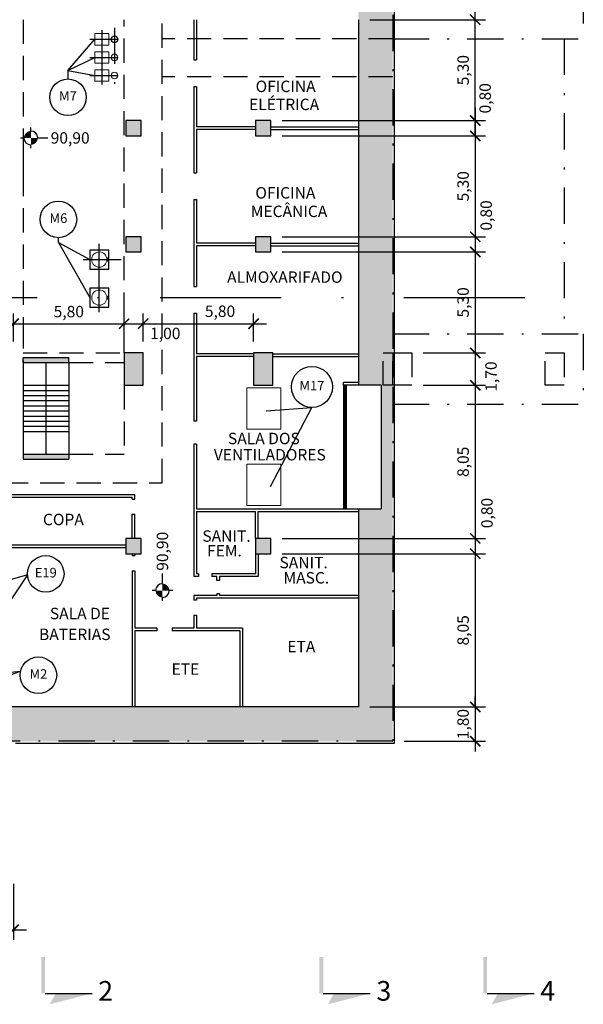
# Model space of a CAD drawing. Units: metres. Extents: x -193 to 1597, y -708 to 524.
# Drawn here: x 1397 to 1427, y -704 to -652 of the extents above; entities that cross this region are included whole.
import ezdxf
from ezdxf.enums import TextEntityAlignment as Align

# ---------------------------------------------------------------- set-up
doc = ezdxf.new("R2010")
doc.units = ezdxf.units.M
for name, pattern in [('CENTER2', [28.575, 19.05, -3.175, 3.175, -3.175]), ('CONTINUO', [0]), ('DASHDOT', [25.4, 12.7, -6.35, 0, -6.35]), ('DASHDOT2', [12.7, 6.35, -3.175, 0, -3.175]), ('DASHED2', [9.525, 6.35, -3.175])]:
    doc.linetypes.add(name, pattern=pattern)
doc.layers.get('0').update_dxf_attribs({"color": 2, "linetype": 'CONTINUOUS'})
doc.layers.get('DEFPOINTS').update_dxf_attribs({"linetype": 'CONTINUOUS'})
for name, color, linetype in [('ARQ-ESCAV-1', 2, 'DASHDOT2'), ('ARQ-ESCAV-2', 2, 'DASHDOT2'), ('ARQ-EST-CT', 1, 'CONTINUOUS'), ('ARQ-HATCH-CONC-1 STG', 253, 'CONTINUOUS'), ('ARQ-PRJ-POS', 2, 'DASHED2'), ('GER-CENTRO', 14, 'DASHDOT'), ('GER-DIM', 7, 'CONTINUOUS'), ('GER-TEXT0', 4, 'CONTINUOUS'), ('GER-TEXTO', 2, 'CONTINUOUS'), ('MEC-TUBO E CONEXÃO BIF', 4, 'CONTINUOUS'), ('VISTA', 4, 'CONTINUOUS')]:
    doc.layers.add(name, color=color, linetype=linetype)
doc.layers.add('Civil', color=44, linetype='CONTINUOUS', lineweight=18)
doc.styles.add('400-MET-R060', font='romans.shx', dxfattribs={"height": 0.6})
doc.styles.get("Standard").update_dxf_attribs({"font": 'romans.shx'})
doc.linetypes.add('ROCHA', pattern='A,7,[152,ACADUTIL.shx,S=0.3,R=0,X=-2,Y=-3.3],-1e-06', length=7.000001)
doc.dimstyles.new('MET-EST-A3', dxfattribs={"dimscale": 0, "dimtxt": 1.5, "dimasz": 1.35, "dimexe": 1.35, "dimexo": 1.5, "dimgap": 0.7, "dimtad": 1, "dimdec": 3, "dimzin": 1, "dimtxsty": 'Standard', "dimblk": 'ARCHTICK', "dimcen": 1, "dimdle": 1.7, "dimclrd": 7, "dimclre": 7, "dimclrt": 14, "dimadec": 0, "dimazin": 0, "dimtfac": 0.64, "dimtdec": 3, "dimtix": 1, "dimtmove": 2, "dimatfit": 3, "dimfxl": 0, "dimtolj": 1, "dimtzin": 0, "dimlwd": -1, "dimlwe": -1, "dimarcsym": 0})

# ---------------------------------------------------------------- blocks, each defined once
blk = doc.blocks.new('_ArchTick')
at = {"color": 0, "const_width": 0.15}
blk.add_lwpolyline([(-0.5, -0.5), (0.5, 0.5)], dxfattribs=at)
blk = doc.blocks.new('*D19')
at = {"layer": 'DEFPOINTS', "color": 0}
for p in [(1393.025, -697.193), (1397.125, -697.193), (1397.125, -700.193)]:
    blk.add_point(p, dxfattribs=at)
at = {"layer": 'GER-DIM', "color": 7}
for p, q in [((1393.025, -697.793), (1393.025, -700.733)), ((1397.125, -697.793), (1397.125, -700.733)), ((1392.345, -700.193), (1397.805, -700.193))]:
    blk.add_line(p, q, dxfattribs=at)
at = {"layer": 'GER-DIM', "color": 7, "xscale": 0.54, "yscale": 0.54, "zscale": 0.54, "rotation": 180}
blk.add_blockref('_ArchTick', (1393.025, -700.193), dxfattribs=at)
at = {"layer": 'GER-DIM', "color": 7, "xscale": 0.54, "yscale": 0.54, "zscale": 0.54}
blk.add_blockref('_ArchTick', (1397.125, -700.193), dxfattribs=at)
at = {"layer": 'GER-DIM', "color": 14, "insert": (1395.075, -699.556), "char_height": 0.6, "attachment_point": 5}
blk.add_mtext('\\A1;4,10', dxfattribs=at)
blk = doc.blocks.new('*D12')
at = {"layer": 'DEFPOINTS', "color": 0}
for p in [(1415.225, -652.393), (1421.354, -652.393), (1410.625, -657.693)]:
    blk.add_point(p, dxfattribs=at)
at = {"layer": 'GER-DIM', "color": 7}
for p, q in [((1421.354, -658.373), (1421.354, -651.713)), ((1415.825, -652.393), (1421.894, -652.393)), ((1411.225, -657.693), (1421.894, -657.693))]:
    blk.add_line(p, q, dxfattribs=at)
at = {"layer": 'GER-DIM', "color": 7, "xscale": 0.54, "yscale": 0.54, "zscale": 0.54}
for p, rotation in [((1421.354, -652.393), 90), ((1421.354, -657.693), 270)]:
    blk.add_blockref('_ArchTick', p, dxfattribs=dict(at, rotation=rotation))
at = {"layer": 'GER-DIM', "color": 14, "insert": (1420.717, -655.043), "char_height": 0.6, "attachment_point": 5, "rotation": 90}
blk.add_mtext('\\A1;5,30', dxfattribs=at)
blk = doc.blocks.new('*D13')
at = {"layer": 'DEFPOINTS', "color": 0}
for p in [(1410.625, -657.693), (1410.625, -658.493), (1421.354, -658.493)]:
    blk.add_point(p, dxfattribs=at)
at = {"layer": 'GER-DIM', "color": 7}
for p, q in [((1421.354, -657.013), (1421.354, -659.173)), ((1411.225, -657.693), (1421.894, -657.693)), ((1411.225, -658.493), (1421.894, -658.493))]:
    blk.add_line(p, q, dxfattribs=at)
at = {"layer": 'GER-DIM', "color": 7, "xscale": 0.54, "yscale": 0.54, "zscale": 0.54}
for p, rotation in [((1421.354, -657.693), 90), ((1421.354, -658.493), 270)]:
    blk.add_blockref('_ArchTick', p, dxfattribs=dict(at, rotation=rotation))
at = {"layer": 'GER-DIM', "color": 14, "insert": (1421.874, -656.522), "char_height": 0.6, "attachment_point": 5, "rotation": 90}
blk.add_mtext('\\A1;0,80', dxfattribs=at)
blk = doc.blocks.new('*D14')
at = {"layer": 'DEFPOINTS', "color": 0}
for p in [(1410.625, -658.493), (1410.625, -663.793), (1421.354, -663.793)]:
    blk.add_point(p, dxfattribs=at)
at = {"layer": 'GER-DIM', "color": 7}
for p, q in [((1421.354, -657.813), (1421.354, -664.473)), ((1411.225, -658.493), (1421.894, -658.493)), ((1411.225, -663.793), (1421.894, -663.793))]:
    blk.add_line(p, q, dxfattribs=at)
at = {"layer": 'GER-DIM', "color": 7, "xscale": 0.54, "yscale": 0.54, "zscale": 0.54}
for p, rotation in [((1421.354, -658.493), 90), ((1421.354, -663.793), 270)]:
    blk.add_blockref('_ArchTick', p, dxfattribs=dict(at, rotation=rotation))
at = {"layer": 'GER-DIM', "color": 14, "insert": (1420.717, -661.143), "char_height": 0.6, "attachment_point": 5, "rotation": 90}
blk.add_mtext('\\A1;5,30', dxfattribs=at)
blk = doc.blocks.new('*D15')
at = {"layer": 'DEFPOINTS', "color": 0}
for p in [(1410.625, -663.793), (1410.625, -664.593), (1421.354, -664.593)]:
    blk.add_point(p, dxfattribs=at)
at = {"layer": 'GER-DIM', "color": 7}
for p, q in [((1421.354, -663.113), (1421.354, -665.273)), ((1411.225, -663.793), (1421.894, -663.793)), ((1411.225, -664.593), (1421.894, -664.593))]:
    blk.add_line(p, q, dxfattribs=at)
at = {"layer": 'GER-DIM', "color": 7, "xscale": 0.54, "yscale": 0.54, "zscale": 0.54}
for p, rotation in [((1421.354, -663.793), 90), ((1421.354, -664.593), 270)]:
    blk.add_blockref('_ArchTick', p, dxfattribs=dict(at, rotation=rotation))
at = {"layer": 'GER-DIM', "color": 14, "insert": (1421.929, -662.675), "char_height": 0.6, "attachment_point": 5, "rotation": 90}
blk.add_mtext('\\A1;0,80', dxfattribs=at)
blk = doc.blocks.new('CORTE1')
at = {"color": 7, "linetype": 'Continuous'}
blk.add_line((0.795, 0.042), (0.795, 1.072), dxfattribs=at)
for points in [[(0.795, 1.072), (0.795, 0.28), (1.034, 0.143)], [(0, -0.042), (0, 0.042), (0.795, -0.042), (0.795, 0.042)]]:
    blk.add_solid(points, dxfattribs=at)
at = {"color": 0}
blk.add_attdef('N', text='', height=0.43, dxfattribs=at).set_placement((0.795, 1.368), align=Align.MIDDLE)
blk = doc.blocks.new('*D48')
at = {"layer": 'DEFPOINTS', "color": 0}
for p in [(1421.354, -664.593), (1421.354, -669.893), (1421.354, -669.893)]:
    blk.add_point(p, dxfattribs=at)
at = {"layer": 'GER-DIM', "color": 7}
for p, q in [((1421.354, -663.913), (1421.354, -670.573)), ((1420.754, -664.593), (1420.814, -664.593)), ((1420.754, -669.893), (1420.814, -669.893))]:
    blk.add_line(p, q, dxfattribs=at)
at = {"layer": 'GER-DIM', "color": 7, "xscale": 0.54, "yscale": 0.54, "zscale": 0.54}
for p, rotation in [((1421.354, -664.593), 90), ((1421.354, -669.893), 270)]:
    blk.add_blockref('_ArchTick', p, dxfattribs=dict(at, rotation=rotation))
at = {"layer": 'GER-DIM', "color": 14, "insert": (1420.717, -667.243), "char_height": 0.6, "attachment_point": 5, "rotation": 90}
blk.add_mtext('\\A1;5,30', dxfattribs=at)
blk = doc.blocks.new('*D49')
at = {"layer": 'ARQ-EST-CT', "color": 7}
for p, q in [((1421.354, -670.913), (1421.354, -680.323)), ((1418.625, -671.593), (1421.894, -671.593)), ((1411.225, -679.643), (1421.894, -679.643))]:
    blk.add_line(p, q, dxfattribs=at)
at = {"layer": 'DEFPOINTS', "color": 0}
for p in [(1418.025, -671.593), (1410.625, -679.643), (1421.354, -679.643)]:
    blk.add_point(p, dxfattribs=at)
at = {"layer": 'ARQ-EST-CT', "color": 7, "xscale": 0.54, "yscale": 0.54, "zscale": 0.54}
for p, rotation in [((1421.354, -671.593), 90), ((1421.354, -679.643), 270)]:
    blk.add_blockref('_ArchTick', p, dxfattribs=dict(at, rotation=rotation))
at = {"layer": 'ARQ-EST-CT', "color": 14, "insert": (1420.717, -675.618), "char_height": 0.6, "attachment_point": 5, "rotation": 90}
blk.add_mtext('\\A1;8,05', dxfattribs=at)
blk = doc.blocks.new('*D50')
at = {"layer": 'ARQ-EST-CT', "color": 7}
for p, q in [((1421.354, -678.963), (1421.354, -681.123)), ((1411.225, -679.643), (1421.894, -679.643)), ((1411.225, -680.443), (1421.894, -680.443))]:
    blk.add_line(p, q, dxfattribs=at)
at = {"layer": 'DEFPOINTS', "color": 0}
for p in [(1410.625, -679.643), (1410.625, -680.443), (1421.354, -680.443)]:
    blk.add_point(p, dxfattribs=at)
at = {"layer": 'ARQ-EST-CT', "color": 7, "xscale": 0.54, "yscale": 0.54, "zscale": 0.54}
for p, rotation in [((1421.354, -679.643), 90), ((1421.354, -680.443), 270)]:
    blk.add_blockref('_ArchTick', p, dxfattribs=dict(at, rotation=rotation))
at = {"layer": 'ARQ-EST-CT', "color": 14, "insert": (1421.968, -678.308), "char_height": 0.6, "attachment_point": 5, "rotation": 90}
blk.add_mtext('\\A1;0,80', dxfattribs=at)
blk = doc.blocks.new('*D51')
at = {"layer": 'DEFPOINTS', "color": 0}
for p in [(1410.625, -680.443), (1415.225, -688.493), (1421.354, -688.493)]:
    blk.add_point(p, dxfattribs=at)
at = {"layer": 'GER-DIM', "color": 7}
for p, q in [((1421.354, -679.763), (1421.354, -689.173)), ((1411.225, -680.443), (1421.894, -680.443)), ((1415.825, -688.493), (1421.894, -688.493))]:
    blk.add_line(p, q, dxfattribs=at)
at = {"layer": 'GER-DIM', "color": 7, "xscale": 0.54, "yscale": 0.54, "zscale": 0.54}
for p, rotation in [((1421.354, -680.443), 90), ((1421.354, -688.493), 270)]:
    blk.add_blockref('_ArchTick', p, dxfattribs=dict(at, rotation=rotation))
at = {"layer": 'GER-DIM', "color": 14, "insert": (1420.717, -684.468), "char_height": 0.6, "attachment_point": 5, "rotation": 90}
blk.add_mtext('\\A1;8,05', dxfattribs=at)
blk = doc.blocks.new('NIVEL3')
at = {"linetype": 'Continuous'}
for p, q in [((0, 0.15), (0, 0.225)), ((-0.225, 0), (-0.15, 0)), ((0.15, 0), (0.375, 0)), ((0, -0.225), (0, -0.15))]:
    blk.add_line(p, q, dxfattribs=at)
at = {"linetype": 'Continuous', "const_width": 0.15}
for points in [[(0, 0.075, 0.414214), (-0.075, 0, 1)], [(0, -0.075, 0.414214), (0.075, 0, 1)]]:
    blk.add_lwpolyline(points, format="xyb", dxfattribs=at)
at = {"const_width": 0.015}
blk.add_lwpolyline([(-0.007, 0), (-0.007, 0, 1)], format="xyb", dxfattribs=at)
at = {"linetype": 'Continuous'}
for start, end in [(180, 270), (0, 90)]:
    blk.add_arc((0, 0), 0.15, start, end, dxfattribs=at)
at = {"color": 14, "linetype": 'Continuous'}
blk.add_attdef('COTA', text='', height=0.25, dxfattribs=at).set_placement((0.434, 0), align=Align.MIDDLE_LEFT)
blk = doc.blocks.new('*D53')
at = {"layer": 'DEFPOINTS', "color": 0}
for p in [(1418.025, -669.893), (1418.025, -671.593), (1421.354, -671.593)]:
    blk.add_point(p, dxfattribs=at)
at = {"layer": 'GER-DIM', "color": 7}
for p, q in [((1421.354, -669.213), (1421.354, -672.273)), ((1418.625, -669.893), (1421.894, -669.893)), ((1418.625, -671.593), (1421.894, -671.593))]:
    blk.add_line(p, q, dxfattribs=at)
at = {"layer": 'GER-DIM', "color": 7, "xscale": 0.54, "yscale": 0.54, "zscale": 0.54}
for p, rotation in [((1421.354, -669.893), 90), ((1421.354, -671.593), 270)]:
    blk.add_blockref('_ArchTick', p, dxfattribs=dict(at, rotation=rotation))
at = {"layer": 'GER-DIM', "color": 14, "insert": (1422.182, -671.139), "char_height": 0.6, "attachment_point": 5, "rotation": 90}
blk.add_mtext('\\A1;1,70', dxfattribs=at)
blk = doc.blocks.new('*D57')
at = {"layer": 'DEFPOINTS', "color": 0}
for p in [(1397.125, -668.363), (1396.625, -669.893), (1397.125, -669.893)]:
    blk.add_point(p, dxfattribs=at)
at = {"layer": 'GER-DIM', "color": 7}
for p, q in [((1396.625, -669.293), (1396.625, -667.823)), ((1397.125, -669.293), (1397.125, -667.823)), ((1396.625, -668.363), (1396.085, -668.363)), ((1396.625, -668.363), (1397.125, -668.363)), ((1397.125, -668.363), (1397.665, -668.363))]:
    blk.add_line(p, q, dxfattribs=at)
at = {"layer": 'GER-DIM', "color": 7, "xscale": 0.54, "yscale": 0.54, "zscale": 0.54}
blk.add_blockref('_ArchTick', (1396.625, -668.363), dxfattribs=at)
at = {"layer": 'GER-DIM', "color": 7, "xscale": 0.54, "yscale": 0.54, "zscale": 0.54, "rotation": 180}
blk.add_blockref('_ArchTick', (1397.125, -668.363), dxfattribs=at)
at = {"layer": 'GER-DIM', "color": 14, "insert": (1395.327, -667.926), "char_height": 0.6, "attachment_point": 5}
blk.add_mtext('\\A1;0,50', dxfattribs=at)
blk = doc.blocks.new('*D58')
at = {"layer": 'DEFPOINTS', "color": 0}
for p in [(1402.925, -668.363), (1397.125, -669.893), (1402.925, -669.893)]:
    blk.add_point(p, dxfattribs=at)
at = {"layer": 'GER-DIM', "color": 7}
for p, q in [((1397.125, -669.293), (1397.125, -667.823)), ((1402.925, -669.293), (1402.925, -667.823)), ((1396.445, -668.363), (1403.605, -668.363))]:
    blk.add_line(p, q, dxfattribs=at)
at = {"layer": 'GER-DIM', "color": 7, "xscale": 0.54, "yscale": 0.54, "zscale": 0.54, "rotation": 180}
blk.add_blockref('_ArchTick', (1397.125, -668.363), dxfattribs=at)
at = {"layer": 'GER-DIM', "color": 7, "xscale": 0.54, "yscale": 0.54, "zscale": 0.54}
blk.add_blockref('_ArchTick', (1402.925, -668.363), dxfattribs=at)
at = {"layer": 'GER-DIM', "color": 14, "insert": (1400.025, -667.726), "char_height": 0.6, "attachment_point": 5}
blk.add_mtext('\\A1;5,80', dxfattribs=at)
blk = doc.blocks.new('*D59')
at = {"layer": 'DEFPOINTS', "color": 0}
for p in [(1403.925, -668.363), (1402.925, -669.893), (1403.925, -669.893)]:
    blk.add_point(p, dxfattribs=at)
at = {"layer": 'GER-DIM', "color": 7}
for p, q in [((1402.925, -669.293), (1402.925, -667.823)), ((1403.925, -669.293), (1403.925, -667.823)), ((1402.245, -668.363), (1404.605, -668.363))]:
    blk.add_line(p, q, dxfattribs=at)
at = {"layer": 'GER-DIM', "color": 7, "xscale": 0.54, "yscale": 0.54, "zscale": 0.54, "rotation": 180}
blk.add_blockref('_ArchTick', (1402.925, -668.363), dxfattribs=at)
at = {"layer": 'GER-DIM', "color": 7, "xscale": 0.54, "yscale": 0.54, "zscale": 0.54}
blk.add_blockref('_ArchTick', (1403.925, -668.363), dxfattribs=at)
at = {"layer": 'GER-DIM', "color": 14, "insert": (1405.088, -668.873), "char_height": 0.6, "attachment_point": 5}
blk.add_mtext('\\A1;1,00', dxfattribs=at)
blk = doc.blocks.new('*D60')
at = {"layer": 'DEFPOINTS', "color": 0}
for p in [(1409.725, -668.363), (1403.925, -669.893), (1409.725, -669.893)]:
    blk.add_point(p, dxfattribs=at)
at = {"layer": 'GER-DIM', "color": 7}
for p, q in [((1403.925, -669.293), (1403.925, -667.823)), ((1409.725, -669.293), (1409.725, -667.823)), ((1403.245, -668.363), (1410.405, -668.363))]:
    blk.add_line(p, q, dxfattribs=at)
at = {"layer": 'GER-DIM', "color": 7, "xscale": 0.54, "yscale": 0.54, "zscale": 0.54, "rotation": 180}
blk.add_blockref('_ArchTick', (1403.925, -668.363), dxfattribs=at)
at = {"layer": 'GER-DIM', "color": 7, "xscale": 0.54, "yscale": 0.54, "zscale": 0.54}
blk.add_blockref('_ArchTick', (1409.725, -668.363), dxfattribs=at)
at = {"layer": 'GER-DIM', "color": 14, "insert": (1407.96, -667.708), "char_height": 0.6, "attachment_point": 5}
blk.add_mtext('\\A1;5,80', dxfattribs=at)
blk = doc.blocks.new('*D61')
at = {"layer": 'DEFPOINTS', "color": 0}
for p in [(1415.525, -645.493), (1421.354, -645.493), (1415.225, -652.393)]:
    blk.add_point(p, dxfattribs=at)
at = {"layer": 'GER-DIM', "color": 7}
for p, q in [((1421.354, -653.073), (1421.354, -644.813)), ((1416.125, -645.493), (1421.894, -645.493)), ((1415.825, -652.393), (1421.894, -652.393))]:
    blk.add_line(p, q, dxfattribs=at)
at = {"layer": 'GER-DIM', "color": 7, "xscale": 0.54, "yscale": 0.54, "zscale": 0.54}
for p, rotation in [((1421.354, -645.493), 90), ((1421.354, -652.393), 270)]:
    blk.add_blockref('_ArchTick', p, dxfattribs=dict(at, rotation=rotation))
at = {"layer": 'GER-DIM', "color": 14, "insert": (1420.717, -648.943), "char_height": 0.6, "attachment_point": 5, "rotation": 90}
blk.add_mtext('\\A1;6,90', dxfattribs=at)
blk = doc.blocks.new('*D63')
at = {"layer": 'DEFPOINTS', "color": 0}
for p in [(1415.225, -688.493), (1417.025, -690.293), (1421.354, -690.293)]:
    blk.add_point(p, dxfattribs=at)
at = {"layer": 'GER-DIM', "color": 7}
for p, q in [((1421.354, -688.493), (1421.354, -687.953)), ((1415.825, -688.493), (1421.894, -688.493)), ((1421.354, -688.493), (1421.354, -690.293)), ((1417.625, -690.293), (1421.894, -690.293)), ((1421.354, -690.293), (1421.354, -690.833))]:
    blk.add_line(p, q, dxfattribs=at)
at = {"layer": 'GER-DIM', "color": 7, "xscale": 0.54, "yscale": 0.54, "zscale": 0.54}
for p, rotation in [((1421.354, -688.493), 270), ((1421.354, -690.293), 90)]:
    blk.add_blockref('_ArchTick', p, dxfattribs=dict(at, rotation=rotation))
at = {"layer": 'GER-DIM', "color": 14, "insert": (1420.717, -689.393), "char_height": 0.6, "attachment_point": 5, "rotation": 90}
blk.add_mtext('\\A1;1,80', dxfattribs=at)

msp = doc.modelspace()

# ---------------------------------------------------------------- hatches: boundary and pattern name
at = {"layer": 'ARQ-HATCH-CONC-1 STG'}
for points in [[(1415.225, -645.493), (1417.025, -645.493), (1417.025, -666.993), (1415.225, -666.993)], [(1403.025, -657.693), (1403.025, -658.493), (1403.825, -658.493), (1403.825, -657.693)], [(1409.825, -657.693), (1409.825, -658.493), (1410.625, -658.493), (1410.625, -657.693)], [(1403.025, -663.793), (1403.025, -664.593), (1403.825, -664.593), (1403.825, -663.793)], [(1409.825, -663.793), (1409.825, -664.593), (1410.625, -664.593), (1410.625, -663.793)], [(1415.225, -666.993), (1417.025, -666.993), (1417.025, -674.643), (1416.425, -674.643), (1416.425, -671.593), (1415.225, -671.593)], [(1397.625, -670.393), (1397.625, -670.143), (1400.025, -670.143), (1400.025, -670.393)], [(1402.925, -669.893), (1402.925, -671.593), (1403.925, -671.593), (1403.925, -669.893)], [(1409.725, -669.893), (1409.725, -671.593), (1410.725, -671.593), (1410.725, -669.893)], [(1417.025, -679.643), (1416.425, -679.643), (1416.425, -674.643), (1417.025, -674.643)], [(1415.225, -678.083), (1416.425, -678.083), (1416.425, -679.643), (1415.225, -679.643)], [(1403.025, -679.643), (1403.025, -680.443), (1403.825, -680.443), (1403.825, -679.643)], [(1409.825, -679.643), (1409.825, -680.443), (1410.625, -680.443), (1410.625, -679.643)], [(1417.025, -690.293), (1415.225, -690.293), (1415.225, -679.643), (1417.025, -679.643)], [(1415.225, -688.493), (1396.625, -688.493), (1396.625, -690.293), (1415.225, -690.293)]]:
    msp.add_hatch(color=256, dxfattribs=at).paths.add_polyline_path(points)
h = msp.add_hatch(color=256, dxfattribs=at)
h.paths.add_polyline_path([(1400.025, -675.223), (1400.025, -675.473), (1397.625, -675.473), (1397.625, -675.223)])
edge = h.paths.add_edge_path(flags=17)
edge.add_line((1397.625, -675.223), (1400.025, -675.223))

# ---------------------------------------------------------------- linework, layer by layer
for centre, radius in [((1399.979, -656.466), 0.959), ((1399.479, -662.884), 0.959), ((1412.783, -671.683), 1.077), ((1398.814, -681.502), 0.959), ((1398.43, -686.826), 0.959)]:
    msp.add_circle(centre, radius)
at = {"layer": 'ARQ-ESCAV-1', "ltscale": 0.3}
for p, q in [((1417.025, -640.403), (1417.025, -690.293)), ((1427.025, -650.693), (1427.025, -653.393)), ((1417.025, -653.393), (1427.025, -653.393)), ((1426.025, -653.393), (1426.025, -668.893)), ((1417.025, -668.893), (1427.025, -668.893)), ((1427.025, -668.893), (1427.025, -672.593)), ((1417.025, -672.593), (1427.025, -672.593)), ((1417.025, -690.293), (1396.625, -690.293))]:
    msp.add_line(p, q, dxfattribs=at)
at = {"layer": 'ARQ-ESCAV-2', "color": 7, "linetype": 'ROCHA', "ltscale": 0.5}
for p, q in [((1417.125, -690.393), (1417.125, -640.403)), ((1397.225, -690.393), (1417.125, -690.393))]:
    msp.add_line(p, q, dxfattribs=at)
at = {"layer": 'ARQ-EST-CT', "color": 5}
for p, q in [((1406.585, -652.393), (1406.585, -654.508)), ((1406.725, -652.393), (1406.725, -654.508)), ((1406.585, -654.508), (1406.725, -654.508)), ((1406.585, -655.908), (1406.725, -655.908)), ((1406.585, -655.908), (1406.585, -660.443)), ((1406.725, -655.908), (1406.725, -658.023)), ((1409.825, -658.023), (1406.725, -658.023)), ((1406.725, -658.163), (1406.725, -660.443)), ((1409.825, -658.163), (1406.725, -658.163)), ((1410.625, -658.023), (1415.225, -658.023)), ((1410.625, -658.163), (1415.225, -658.163)), ((1406.585, -660.443), (1406.725, -660.443)), ((1406.585, -661.843), (1406.725, -661.843)), ((1406.585, -661.843), (1406.585, -666.403)), ((1406.725, -661.843), (1406.725, -664.123)), ((1409.825, -664.123), (1406.725, -664.123)), ((1406.725, -664.263), (1406.725, -666.403)), ((1409.825, -664.263), (1406.725, -664.263)), ((1410.625, -664.123), (1415.225, -664.123)), ((1410.625, -664.263), (1415.225, -664.263)), ((1406.585, -666.403), (1406.725, -666.403)), ((1406.585, -667.803), (1406.725, -667.803)), ((1406.585, -667.803), (1406.585, -670.083)), ((1406.725, -667.803), (1406.725, -669.943)), ((1406.585, -670.083), (1406.585, -673.483)), ((1409.725, -669.943), (1406.725, -669.943)), ((1409.725, -670.083), (1406.725, -670.083)), ((1406.725, -670.083), (1406.725, -673.483)), ((1410.725, -669.943), (1415.225, -669.943)), ((1410.725, -670.083), (1415.225, -670.083)), ((1415.225, -671.453), (1414.435, -671.453)), ((1414.435, -671.593), (1414.435, -671.453)), ((1415.225, -671.593), (1414.435, -671.593)), ((1406.725, -673.483), (1406.585, -673.483)), ((1406.725, -674.683), (1406.585, -674.683)), ((1406.585, -674.683), (1406.585, -681.643)), ((1406.725, -674.683), (1406.725, -678.083)), ((1396.625, -677.333), (1403.495, -677.333)), ((1396.765, -677.473), (1403.355, -677.473)), ((1403.355, -677.573), (1403.355, -677.473)), ((1403.495, -677.573), (1403.495, -677.333)), ((1403.355, -677.573), (1403.495, -677.573)), ((1403.355, -679.643), (1403.355, -678.373)), ((1403.355, -678.373), (1403.495, -678.373)), ((1403.495, -679.643), (1403.495, -678.373)), ((1406.725, -678.083), (1415.225, -678.083)), ((1406.725, -678.223), (1409.825, -678.223)), ((1406.725, -678.223), (1406.725, -681.503)), ((1409.825, -679.643), (1409.825, -678.223)), ((1409.965, -679.643), (1409.965, -678.223)), ((1409.965, -678.223), (1415.225, -678.223)), ((1397.025, -679.973), (1403.025, -679.973)), ((1397.025, -680.113), (1403.025, -680.113)), ((1403.355, -680.443), (1403.355, -680.543)), ((1403.355, -680.543), (1403.495, -680.543)), ((1403.495, -680.443), (1403.495, -680.543)), ((1409.825, -680.443), (1409.825, -681.503)), ((1409.965, -680.443), (1409.965, -681.643)), ((1403.355, -681.343), (1403.355, -688.493)), ((1403.355, -681.343), (1403.495, -681.343)), ((1403.495, -681.343), (1403.495, -684.353)), ((1406.825, -681.643), (1406.585, -681.643)), ((1406.825, -681.503), (1406.725, -681.503)), ((1406.825, -681.503), (1406.825, -681.643)), ((1409.825, -681.503), (1407.525, -681.503)), ((1407.525, -681.503), (1407.525, -681.643)), ((1407.785, -681.643), (1407.525, -681.643)), ((1407.785, -681.843), (1407.785, -681.643)), ((1409.965, -681.643), (1407.925, -681.643)), ((1407.925, -681.643), (1407.925, -681.843)), ((1407.925, -681.843), (1407.785, -681.843)), ((1407.785, -682.643), (1406.585, -682.643)), ((1406.585, -682.643), (1406.585, -682.883)), ((1407.785, -682.643), (1406.725, -682.643)), ((1407.925, -682.543), (1407.785, -682.543)), ((1407.785, -682.543), (1407.785, -682.643)), ((1407.925, -682.543), (1407.925, -682.643)), ((1415.225, -682.643), (1407.925, -682.643)), ((1406.725, -682.883), (1406.585, -682.883)), ((1406.725, -682.883), (1406.585, -682.883)), ((1406.725, -682.783), (1406.725, -682.883)), ((1415.225, -682.783), (1406.725, -682.783)), ((1406.725, -682.783), (1406.725, -682.883)), ((1406.725, -683.683), (1406.585, -683.683)), ((1406.585, -683.683), (1406.585, -684.353)), ((1406.725, -683.683), (1406.725, -684.353)), ((1404.64, -684.353), (1403.495, -684.353)), ((1404.64, -684.493), (1403.495, -684.493)), ((1403.495, -684.493), (1403.495, -688.493)), ((1404.64, -684.353), (1404.64, -684.493)), ((1406.585, -684.353), (1405.44, -684.353)), ((1405.44, -684.353), (1405.44, -684.493)), ((1408.995, -684.493), (1405.44, -684.493)), ((1409.135, -684.353), (1406.725, -684.353)), ((1408.995, -684.493), (1408.995, -688.493)), ((1409.135, -684.353), (1409.135, -688.493))]:
    msp.add_line(p, q, dxfattribs=at)
at = {"layer": 'ARQ-EST-CT'}
for p, q in [((1415.225, -652.393), (1415.225, -671.593)), ((1397.625, -670.143), (1400.025, -670.143)), ((1397.625, -670.393), (1397.625, -670.143)), ((1400.025, -670.393), (1400.025, -670.143)), ((1397.625, -670.393), (1400.025, -670.393)), ((1416.425, -671.593), (1415.225, -671.593)), ((1416.425, -671.593), (1416.425, -678.083)), ((1397.625, -675.223), (1400.025, -675.223)), ((1397.625, -675.223), (1397.625, -675.473)), ((1400.025, -675.223), (1400.025, -675.473)), ((1397.625, -675.473), (1400.025, -675.473)), ((1415.225, -678.083), (1415.225, -688.493)), ((1415.225, -678.083), (1416.425, -678.083)), ((1415.225, -688.493), (1396.625, -688.493))]:
    msp.add_line(p, q, dxfattribs=at)
for points in [[(1403.025, -657.693), (1403.025, -658.493), (1403.825, -658.493), (1403.825, -657.693)], [(1409.825, -657.693), (1409.825, -658.493), (1410.625, -658.493), (1410.625, -657.693)], [(1403.025, -663.793), (1403.025, -664.593), (1403.825, -664.593), (1403.825, -663.793)], [(1409.825, -663.793), (1409.825, -664.593), (1410.625, -664.593), (1410.625, -663.793)], [(1402.925, -669.893), (1402.925, -671.593), (1403.925, -671.593), (1403.925, -669.893)], [(1409.725, -669.893), (1409.725, -671.593), (1410.725, -671.593), (1410.725, -669.893)], [(1403.025, -679.643), (1403.025, -680.443), (1403.825, -680.443), (1403.825, -679.643)], [(1409.825, -679.643), (1409.825, -680.443), (1410.625, -680.443), (1410.625, -679.643)]]:
    msp.add_lwpolyline(points, close=True, dxfattribs=at)
at = {"layer": 'ARQ-PRJ-POS', "color": 4, "ltscale": 0.2}
for p, q in [((1404.925, -676.723), (1404.925, -651.893)), ((1397.625, -652.393), (1397.625, -659.393)), ((1402.925, -669.893), (1402.925, -652.393)), ((1417.025, -653.393), (1404.925, -653.393)), ((1417.025, -655.393), (1404.925, -655.393)), ((1397.625, -659.393), (1397.625, -660.393)), ((1397.625, -660.393), (1397.625, -668.393)), ((1397.625, -668.393), (1397.625, -671.593)), ((1397.625, -669.893), (1402.925, -669.893)), ((1400.025, -670.393), (1402.925, -670.393)), ((1402.925, -671.593), (1402.925, -675.223)), ((1400.025, -675.223), (1402.925, -675.223)), ((1396.625, -676.723), (1404.925, -676.723))]:
    msp.add_line(p, q, dxfattribs=at)
at = {"layer": 'Civil', "color": 4, "linetype": 'CONTINUO'}
for p, q in [((1402.075, -664.943), (1402.022, -664.943)), ((1402.075, -665.043), (1402.022, -665.043)), ((1402.075, -665.093), (1402.075, -664.893)), ((1402.075, -666.943), (1402.022, -666.943)), ((1402.075, -667.043), (1402.022, -667.043)), ((1402.075, -667.093), (1402.075, -666.893)), ((1409.36, -673.899), (1409.36, -671.739)), ((1409.36, -671.739), (1411.16, -671.739)), ((1411.16, -671.739), (1411.16, -673.899)), ((1409.36, -673.899), (1411.16, -673.899)), ((1409.36, -677.903), (1409.36, -675.743)), ((1409.36, -675.743), (1411.16, -675.743)), ((1411.16, -675.743), (1411.16, -677.903)), ((1409.36, -677.903), (1411.16, -677.903))]:
    msp.add_line(p, q, dxfattribs=at)
for points in [[(1401.382, -653.123), (1402.132, -653.123), (1402.132, -653.723), (1401.382, -653.723)], [(1401.382, -654.073), (1402.132, -654.073), (1402.132, -654.673), (1401.382, -654.673)], [(1401.382, -655.023), (1402.132, -655.023), (1402.132, -655.623), (1401.382, -655.623)]]:
    msp.add_lwpolyline(points, close=True, dxfattribs=at)
at = {"layer": 'Civil', "color": 4}
for centre in [(1402.425, -654.373), (1402.425, -655.323)]:
    msp.add_circle(centre, 0.175, dxfattribs=at)
at = {"layer": 'Civil', "color": 4, "linetype": 'CONTINUO'}
for centre in [(1401.625, -664.993), (1401.625, -666.993)]:
    msp.add_circle(centre, 0.4, dxfattribs=at)
at = {"layer": 'GER-CENTRO', "color": 14, "linetype": 'CENTER2', "ltscale": 0.15}
msp.add_line((1401.757, -652.943), (1401.757, -655.803), dxfattribs=at)
at = {"layer": 'GER-CENTRO', "color": 14, "ltscale": 0.15}
for p, q in [((1402.425, -652.812), (1402.425, -655.895)), ((1401.136, -653.423), (1402.6, -653.423)), ((1401.136, -654.373), (1402.6, -654.373)), ((1401.136, -655.323), (1402.6, -655.323))]:
    msp.add_line(p, q, dxfattribs=at)
at = {"layer": 'GER-CENTRO', "ltscale": 0.5}
for p, q in [((1401.625, -667.757), (1401.625, -664.167)), ((1400.778, -664.993), (1402.775, -664.993)), ((1353.613, -666.993), (1426.025, -666.993))]:
    msp.add_line(p, q, dxfattribs=at)
at = {"layer": 'GER-CENTRO', "ltscale": 0.1}
for points in [[(1417.025, -669.893), (1417.025, -671.593), (1416.525, -671.593), (1416.525, -669.893)], [(1418.025, -669.893), (1418.025, -671.593), (1417.025, -671.593), (1417.025, -669.893)], [(1426.025, -669.893), (1426.025, -671.593), (1425.025, -671.593), (1425.025, -669.893)]]:
    msp.add_lwpolyline(points, close=True, dxfattribs=at)
at = {"layer": 'GER-DIM'}
for p, q in [((1399.979, -655.068), (1401.382, -653.423)), ((1399.979, -655.068), (1401.382, -654.373)), ((1399.979, -655.068), (1399.979, -655.507)), ((1399.979, -655.068), (1401.382, -655.323)), ((1399.479, -664.098), (1399.479, -663.843)), ((1399.479, -664.098), (1401.125, -664.993)), ((1399.479, -664.098), (1401.125, -666.993)), ((1397.857, -681.551), (1396.199, -682.034)), ((1397.857, -681.551), (1396.199, -684.034)), ((1392.875, -687.053), (1397.493, -686.621)), ((1394.973, -687.517), (1397.493, -686.621))]:
    msp.add_line(p, q, dxfattribs=at)
for points in [[(1410.377, -672.938), (1412.783, -672.76)], [(1410.605, -676.907), (1412.783, -672.76)]]:
    msp.add_lwpolyline(points, dxfattribs=at)
at = {"layer": 'MEC-TUBO E CONEXÃO BIF'}
msp.add_circle((1402.425, -653.423), 0.175, dxfattribs=at)
at = {"layer": 'VISTA', "linetype": 'Continuous'}
for p, q in [((1397.625, -670.393), (1397.625, -675.223)), ((1398.825, -670.393), (1398.825, -675.223)), ((1400.025, -670.393), (1400.025, -675.223)), ((1397.625, -671.593), (1400.025, -671.593)), ((1414.435, -671.593), (1414.435, -678.083)), ((1414.49, -671.593), (1414.49, -678.083)), ((1414.52, -671.593), (1414.52, -678.083)), ((1414.575, -671.593), (1414.575, -678.083)), ((1397.625, -671.863), (1400.025, -671.863)), ((1397.625, -672.133), (1400.025, -672.133)), ((1397.625, -672.403), (1400.025, -672.403)), ((1397.625, -672.673), (1400.025, -672.673)), ((1397.625, -672.943), (1400.025, -672.943)), ((1397.625, -673.213), (1400.025, -673.213)), ((1397.625, -673.483), (1400.025, -673.483)), ((1397.625, -673.753), (1400.025, -673.753)), ((1397.625, -674.023), (1400.025, -674.023)), ((1397.625, -675.223), (1400.025, -675.223))]:
    msp.add_line(p, q, dxfattribs=at)
for points in [[(1401.125, -665.493), (1402.125, -665.493), (1402.125, -664.493), (1401.125, -664.493)], [(1401.125, -667.493), (1402.125, -667.493), (1402.125, -666.493), (1401.125, -666.493)]]:
    msp.add_lwpolyline(points, close=True, dxfattribs=at)

# ---------------------------------------------------------------- block references
at = {"color": 9}
ref = msp.add_blockref('CORTE1', (1398.675, -701.631), dxfattribs=dict(at, xscale=2.400000000002137, yscale=2.400000000002137, zscale=2.400000000002183, rotation=270))
ref.add_attrib('N', '2', dxfattribs={"color": 0, "height": 1.032}).set_placement((1401.958, -703.54), align=Align.MIDDLE)
ref = msp.add_blockref('CORTE1', (1413.275, -701.631), dxfattribs=dict(at, xscale=2.400000000002137, yscale=2.400000000002137, zscale=2.400000000002183, rotation=270))
ref.add_attrib('N', '3', dxfattribs={"color": 0, "height": 1.032}).set_placement((1416.558, -703.54), align=Align.MIDDLE)
ref = msp.add_blockref('CORTE1', (1421.875, -701.631), dxfattribs=dict(at, xscale=2.400000000002137, yscale=2.400000000002137, zscale=2.400000000002183, rotation=270))
ref.add_attrib('N', '4', dxfattribs={"color": 0, "height": 1.032}).set_placement((1425.158, -703.54), align=Align.MIDDLE)
at = {"layer": 'GER-TEXTO', "color": 14, "xscale": 2.399999999999977, "yscale": 2.399999999999977, "zscale": 2.4}
msp.add_blockref('NIVEL3', (1398.032, -658.603), dxfattribs=at).add_auto_attribs({'COTA': '90,90'})
at = {"layer": 'GER-TEXTO', "color": 14, "xscale": 2.399999999999977, "yscale": 2.399999999999977, "zscale": 2.4, "rotation": 90}
msp.add_blockref('NIVEL3', (1404.937, -682.38), dxfattribs=at).add_auto_attribs({'COTA': '90,90'})

# ---------------------------------------------------------------- texts
for tag, p in [('M7', (1399.979, -656.466)), ('M6', (1399.479, -662.884)), ('M17', (1412.783, -671.683)), ('E19', (1398.814, -681.502)), ('M2', (1398.43, -686.826))]:
    msp.add_attdef(tag, text='', height=0.5).set_placement(p, align=Align.MIDDLE)
at = {"layer": 'GER-TEXT0', "color": 14, "lineweight": 9, "style": '400-MET-R060'}
for s, p in [('SALA DOS', (1412.147, -674.39)), ('VENTILADORES', (1413.511, -675.245)), ('COPA', (1400.812, -678.646)), ('SANIT.', (1409.568, -679.517)), ('FEM.', (1409.107, -680.287)), ('SANIT.', (1413.616, -680.908)), ('MASC.', (1413.689, -681.71)), ('SALA DE', (1402.186, -683.583)), ('BATERIAS', (1402.215, -684.679)), ('ETA', (1412.963, -685.325)), ('ETE', (1406.869, -686.505))]:
    msp.add_text(s, height=0.6, dxfattribs=at).set_placement(p, align=Align.MIDDLE_RIGHT)
at = {"layer": 'GER-TEXTO', "color": 14, "lineweight": 9, "style": '400-MET-R060'}
for s, p in [('OFICINA', (1412.979, -655.895)), ('ELÉTRICA', (1413.163, -656.842)), ('OFICINA', (1412.966, -661.487)), ('MECÂNICA', (1413.591, -662.46)), ('ALMOXARIFADO', (1414.393, -665.915))]:
    msp.add_text(s, height=0.6, dxfattribs=at).set_placement(p, align=Align.MIDDLE_RIGHT)

# ---------------------------------------------------------------- dimensions: what is measured, and where the dimension line sits
at = {"layer": 'ARQ-EST-CT', "color": 5}
dim = msp.add_linear_dim(base=(1421.354, -679.643), p1=(1418.025, -671.593), p2=(1410.625, -679.643), angle=90, dimstyle='MET-EST-A3', override={"dimscale": 0.4, "dimdec": 2}, dxfattribs=at)
dim.commit()
dim.dimension.update_dxf_attribs({"geometry": '*D49', "text_midpoint": (1420.717, -675.618)})
dim = msp.add_linear_dim(base=(1421.354, -680.443), p1=(1410.625, -679.643), p2=(1410.625, -680.443), angle=90, dimstyle='MET-EST-A3', override={"dimscale": 0.4, "dimdec": 2}, dxfattribs=at)
dim.commit()
dim.dimension.update_dxf_attribs({"geometry": '*D50', "text_midpoint": (1421.968, -678.308), "dimtype": 160})
at = {"layer": 'GER-DIM'}
for base, p1, p2, picture, middle in [((1421.354, -645.493), (1415.225, -652.393), (1415.525, -645.493), '*D61', (1420.717, -648.943)), ((1421.354, -652.393), (1410.625, -657.693), (1415.225, -652.393), '*D12', (1420.717, -655.043)), ((1421.354, -663.793), (1410.625, -658.493), (1410.625, -663.793), '*D14', (1420.717, -661.143)), ((1421.354, -669.893), (1421.354, -664.593), (1421.354, -669.893), '*D48', (1420.717, -667.243)), ((1421.354, -688.493), (1410.625, -680.443), (1415.225, -688.493), '*D51', (1420.717, -684.468)), ((1421.354, -690.293), (1415.225, -688.493), (1417.025, -690.293), '*D63', (1420.717, -689.393))]:
    dim = msp.add_linear_dim(base=base, p1=p1, p2=p2, angle=90, dimstyle='MET-EST-A3', override={"dimscale": 0.4, "dimdec": 2}, dxfattribs=at)
    dim.commit()
    dim.dimension.update_dxf_attribs({"geometry": picture, "text_midpoint": middle})
for base, p1, p2, picture, middle in [((1421.354, -658.493), (1410.625, -657.693), (1410.625, -658.493), '*D13', (1421.874, -656.522)), ((1421.354, -664.593), (1410.625, -663.793), (1410.625, -664.593), '*D15', (1421.929, -662.675)), ((1421.354, -671.593), (1418.025, -669.893), (1418.025, -671.593), '*D53', (1422.182, -671.139))]:
    dim = msp.add_linear_dim(base=base, p1=p1, p2=p2, angle=90, dimstyle='MET-EST-A3', override={"dimscale": 0.4, "dimdec": 2}, dxfattribs=at)
    dim.commit()
    dim.dimension.update_dxf_attribs({"geometry": picture, "text_midpoint": middle, "dimtype": 160})
for base, p1, p2, picture, middle in [((1397.125, -668.363), (1396.625, -669.893), (1397.125, -669.893), '*D57', (1395.327, -667.926)), ((1409.725, -668.363), (1403.925, -669.893), (1409.725, -669.893), '*D60', (1407.96, -667.708)), ((1403.925, -668.363), (1402.925, -669.893), (1403.925, -669.893), '*D59', (1405.088, -668.873))]:
    dim = msp.add_linear_dim(base=base, p1=p1, p2=p2, dimstyle='MET-EST-A3', override={"dimscale": 0.4, "dimdec": 2}, dxfattribs=at)
    dim.commit()
    dim.dimension.update_dxf_attribs({"geometry": picture, "text_midpoint": middle, "dimtype": 160})
for base, p1, p2, picture, middle in [((1402.925, -668.363), (1397.125, -669.893), (1402.925, -669.893), '*D58', (1400.025, -667.726)), ((1397.125, -700.193), (1393.025, -697.193), (1397.125, -697.193), '*D19', (1395.075, -699.556))]:
    dim = msp.add_linear_dim(base=base, p1=p1, p2=p2, dimstyle='MET-EST-A3', override={"dimscale": 0.4, "dimdec": 2}, dxfattribs=at)
    dim.commit()
    dim.dimension.update_dxf_attribs({"geometry": picture, "text_midpoint": middle})

doc.saveas('drawing.dxf')
